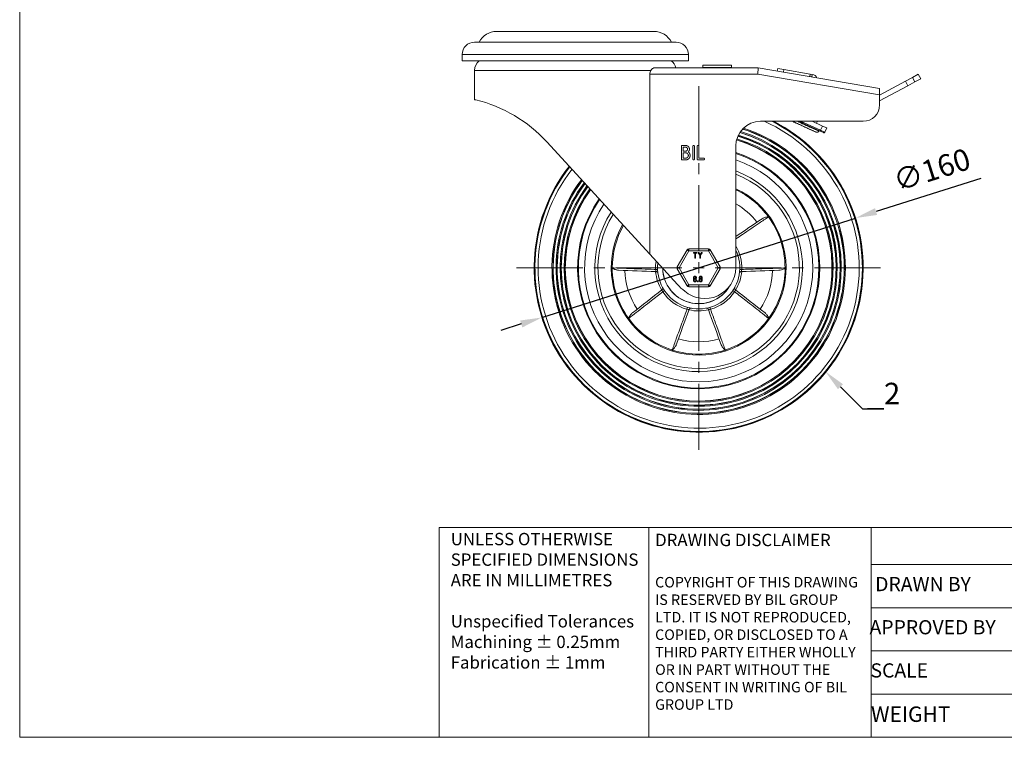
# Model space of a CAD drawing. Units: millimetres. Extents: x 10 to 287, y 10 to 200.
# Drawn here: x 10 to 170, y 10 to 126 of the extents above; entities that cross this region are included whole.
import ezdxf
from ezdxf import colors
from ezdxf.entities.mleader import LeaderData, LeaderLine
from ezdxf.math import Vec2, Vec3

# ---------------------------------------------------------------- set-up
doc = ezdxf.new("R2010")
doc.units = ezdxf.units.MM
doc.header["$LTSCALE"] = 0.75
doc.linetypes.add('CENTER2', pattern=[28.575, 19.05, -3.175, 3.175, -3.175])
for name, color, linetype, lineweight in [('FD_Dimensions', 7, 'Continuous', 13), ('Leaders', 7, 'Continuous', 13), ('Smart Centers', 7, 'CENTER2', 13), ('TITLEBLOCK', 7, 'Continuous', 18), ('Visible', 7, 'Continuous', 13), ('Visible Narrow', 7, 'Continuous', 13)]:
    doc.layers.add(name, color=color, linetype=linetype, lineweight=lineweight)
doc.styles.add('FusionTitle', font='Arial.ttf')
doc.styles.get("Standard").update_dxf_attribs({"font": 'Arial.ttf'})
doc.dimstyles.new('Dim-ISO-25', dxfattribs={"dimtxt": 3.5, "dimasz": 3.5, "dimexe": 2.1, "dimexo": 3, "dimgap": 1.4, "dimtad": 1, "dimdec": 4, "dimdsep": 46, "dimtxsty": 'Standard', "dimcen": 0, "dimadec": 4, "dimazin": 2, "dimtp": 0.1, "dimtm": 0.1, "dimtfac": 1, "dimtdec": 4, "dimtmove": 0, "dimatfit": 3, "dimfxl": 1, "dimarcsym": 0})

# ---------------------------------------------------------------- blocks, each defined once
blk = doc.blocks.new('BIL C&W DRAWING SHEET')
at = {"layer": 'TITLEBLOCK', "lineweight": 13}
for p, q in [((-209, 34), (-175, 34)), ((-175, 34), (-175, 0)), ((-175, 34), (-139, 34)), ((-77, 28), (-139, 28)), ((-77, 21), (-139, 21)), ((-77, 14), (-139, 14)), ((-77, 7), (-139, 7)), ((-139, 0), (-116, 0)), ((-209, 0), (-175, 0))]:
    blk.add_line(p, q, dxfattribs=at)
for points in [[(-277, 190), (0, 190), (0, 0), (-277, 0)], [(0, 0), (-209, 0), (-209, 34), (0, 34)], [(-209, 0), (-209, 0), (-209, 34), (-209, 34)], [(-209, 34), (-209, 34), (-209, 0), (-209, 0)], [(-175, 0), (-139, 0), (-139, 34), (-175, 34)], [(-139, 0), (-77, 0), (-77, 34), (-139, 34)], [(-77, 0), (-139, 0), (-139, 34), (-77, 34)], [(-77, 0), (-139, 0), (-139, 0), (-77, 0)]]:
    blk.add_lwpolyline(points, close=True, dxfattribs=at)
at = {"layer": 'TITLEBLOCK', "lineweight": 35, "attachment_point": 1, "style": 'FusionTitle'}
for s, width, heights, insert, char_height in [('UNLESS OTHERWISE SPECIFIED DIMENSIONS ARE IN MILLIMETRES\\P\\PUnspecified Tolerances\\PMachining %%P 0.25mm\\PFabrication %%P 1mm', 31, [34], (-207.13, 33.15), 2), ('DRAWING DISCLAIMER', 35, [0], (-174, 33), 2), ('COPYRIGHT OF THIS DRAWING IS RESERVED BY BIL GROUP LTD. IT IS NOT REPRODUCED, COPIED, OR DISCLOSED TO A THIRD PARTY EITHER WHOLLY OR IN PART WITHOUT THE CONSENT IN WRITING OF BIL GROUP LTD', 33, [0], (-174, 26), 1.7), ('{\\f8514oem|b0|i0|c0|p0; \\H1.04545x;DRAWN BY}', 23, [0], (-139, 26), 2.2), (' {\\f8514oem|b0|i0|c0|p0;\\H0.92x;APPROVED BY}', 26, [4.81], (-140, 19), 2.5), (' {\\f8514oem|b0|i0|c0|p0;\\H0.76667x;SCALE}', 23, [0], (-140, 12), 3), ('{\\f8514oem|b0|i0|c0|p0;WEIGHT}', 23, [0], (-139, 5), 2.5)]:
    blk.add_mtext_dynamic_manual_height_columns(s, width=width, gutter_width=17.5, heights=heights, dxfattribs=dict(at, insert=insert, char_height=char_height))
blk = doc.blocks.new('*U5')
at = {"layer": 'Smart Centers', "color": 0, "ltscale": 0.75, "transparency": 16777216}
for p, q in [((0, 2.68), (0, 29.52)), ((-29.52, 0), (-2.68, 0)), ((2.68, 0), (29.52, 0)), ((0, -29.52), (0, -2.68))]:
    blk.add_line(p, q, dxfattribs=at)
at = {"layer": 'Smart Centers', "color": 0, "linetype": 'Continuous', "ltscale": 0.75, "transparency": 16777216}
for p, q in [((-0.89, 0), (0.89, 0)), ((0, -0.89), (0, 0.89))]:
    blk.add_line(p, q, dxfattribs=at)
blk = doc.blocks.new('*D19')
at = {"layer": 'Defpoints', "color": 0, "transparency": 16777216}
for p in [(145.48, 94.21), (94.64, 78.09)]:
    blk.add_point(p, dxfattribs=at)
at = {"layer": 'FD_Dimensions', "color": 0, "lineweight": -2, "transparency": 16777216}
for p, q in [((165.81, 100.65), (148.82, 95.26)), ((94.64, 78.09), (145.48, 94.21)), ((91.31, 77.03), (87.97, 75.97))]:
    blk.add_line(p, q, dxfattribs=at)
at = {"layer": 'FD_Dimensions', "color": 0, "transparency": 16777216}
for points in [[(148.64, 95.82), (148.99, 94.71), (145.48, 94.21)], [(91.13, 77.59), (91.48, 76.47), (94.64, 78.09)]]:
    blk.add_solid(points, dxfattribs=at)
at = {"layer": 'FD_Dimensions', "color": 0, "transparency": 16777216, "insert": (157.99, 101.62), "char_height": 3.5, "attachment_point": 5, "rotation": 17.5904}
blk.add_mtext('∅160', dxfattribs=at)

msp = doc.modelspace()

# ---------------------------------------------------------------- linework, layer by layer
at = {"layer": 'Visible', "extrusion": (0, 1, 0)}
for p, q in [((112.800157, 124.48109), (87.324593, 124.48109)), ((116.395708, 122.730297), (83.729041, 122.730297)), ((81.729041, 120.730297), (81.729041, 119.730297)), ((118.395708, 119.730297), (81.729041, 119.730297)), ((118.395708, 120.730297), (118.395708, 119.730297)), ((83.729041, 118.146963), (83.729041, 113.396963)), ((129.729041, 118.56363), (112.921074, 118.56363)), ((120.729041, 118.980297), (125.395708, 118.980297)), ((120.729041, 118.980297), (120.729041, 118.646963)), ((120.729041, 118.646963), (125.395708, 118.646963)), ((121.72967, 118.56363), (121.729041, 118.646963)), ((124.39508, 118.56363), (124.395708, 118.646963)), ((125.395708, 118.980297), (125.395708, 118.646963)), ((129.729041, 118.56363), (129.644896, 117.56363)), ((149.395708, 115.230297), (129.729041, 118.56363)), ((132.882224, 118.451801), (132.812595, 118.040994)), ((132.882224, 118.451801), (133.868162, 118.284693)), ((133.868162, 118.284693), (138.140563, 117.560557)), ((112.136221, 88.331297), (112.136221, 117.56363)), ((138.140563, 117.560557), (138.469209, 117.504855)), ((138.399581, 117.094047), (138.469209, 117.504855)), ((153.58272, 116.400209), (154.723869, 117.014319)), ((154.723869, 117.014319), (155.667468, 117.522118)), ((156.062375, 116.788298), (155.118776, 116.280499)), ((155.667468, 117.522118), (156.062375, 116.788298)), ((149.395708, 114.146963), (153.58272, 116.400209)), ((153.977626, 115.666388), (149.395708, 113.200623)), ((149.395708, 115.230297), (149.395708, 114.216035)), ((155.118776, 116.280499), (153.977626, 115.666388)), ((83.917503, 113.396963), (83.729041, 113.396963)), ((149.395708, 114.216035), (149.395708, 112.56363)), ((146.729041, 109.896963), (130.079041, 109.896963)), ((136.681046, 109.896963), (136.679325, 109.893197)), ((140.147953, 109.132174), (138.474995, 109.896963)), ((139.32696, 109.896963), (139.179815, 109.574756)), ((140.147953, 109.132174), (139.83622, 108.450028)), ((140.820374, 108.823326), (140.147953, 109.132174)), ((140.820374, 108.823326), (140.50864, 108.141181)), ((139.556289, 108.393651), (139.521652, 108.317857)), ((140.273302, 108.065509), (139.555994, 108.393006)), ((112.136221, 88.331297), (95.44204, 106.554269)), ((117.251292, 103.789028), (117.251292, 105.834751)), ((117.396256, 105.978556), (117.964521, 105.978556)), ((117.964521, 105.690983), (117.541184, 105.690983)), ((117.541184, 105.690983), (117.541184, 105.069326)), ((119.108222, 103.789028), (119.108222, 105.834751)), ((119.398114, 105.834751), (119.398114, 103.789028)), ((119.80602, 103.789028), (119.80602, 105.834751)), ((120.095912, 105.834751), (120.095912, 103.932796)), ((126.079041, 105.896963), (126.079041, 86.146963)), ((117.541184, 105.069326), (117.964521, 105.069326)), ((117.964521, 104.781752), (117.541184, 104.781752)), ((117.541184, 104.781752), (117.541184, 103.932796)), ((117.541184, 103.932796), (117.964521, 103.932796)), ((120.095912, 103.932796), (120.891475, 103.932796)), ((120.891475, 103.932796), (120.875827, 103.917728)), ((117.964521, 103.645223), (117.396256, 103.645223)), ((120.860178, 103.645223), (119.950984, 103.645223)), ((112.136221, 88.331297), (116.613771, 83.44371)), ((118.185986, 89.06363), (116.598273, 86.31363)), ((121.650088, 89.230297), (118.474661, 89.230297)), ((119.278176, 88.635212), (119.745306, 88.635212)), ((119.447496, 88.520183), (119.278176, 88.520183)), ((119.447496, 87.759401), (119.447496, 88.520183)), ((119.732788, 88.520183), (119.563453, 88.520183)), ((119.563453, 88.520183), (119.563453, 87.759401)), ((119.745306, 88.635212), (119.739047, 88.629185)), ((120.235735, 88.17282), (119.973308, 88.544351)), ((120.0684, 88.610841), (120.293619, 88.28243)), ((120.235735, 87.759401), (120.235735, 88.17282)), ((120.293619, 88.28243), (120.518839, 88.610841)), ((120.613931, 88.544351), (120.351692, 88.173081)), ((120.351692, 88.173081), (120.351692, 87.759401)), ((123.526476, 86.31363), (121.938763, 89.06363)), ((116.598273, 85.980297), (118.185986, 83.230297)), ((121.938763, 83.230297), (123.526476, 85.980297)), ((126.062375, 86.146963), (126.079041, 86.146963)), ((118.474661, 83.06363), (121.650088, 83.06363)), ((119.219727, 84.093848), (119.219727, 84.184767)), ((119.335683, 84.184767), (119.335683, 84.093848)), ((119.583419, 84.093848), (119.583419, 84.184767)), ((119.699376, 84.184767), (119.699376, 84.093848)), ((119.869768, 83.912009), (119.869768, 83.957461)), ((119.985725, 83.957461), (119.985725, 83.912009)), ((120.148887, 84.093848), (120.148887, 84.184767)), ((120.264844, 84.184767), (120.264844, 84.093848)), ((120.512579, 84.093848), (120.512579, 84.184767)), ((120.628536, 84.184767), (120.628536, 84.093848))]:
    msp.add_line(p, q, dxfattribs=at)
at = {"layer": 'Visible', "extrusion": (1.22465e-16, 0, -1)}
for centre, radius, start, end in [((-87.324593, 121.293267), 3.187823, 26.79420286, 90), ((-112.800157, 121.293267), 3.187823, 90, 153.20579714), ((-83.729041, 120.730297), 2, 0, 90), ((-116.395708, 120.730297), 2, 90, 180), ((-85.729041, 118.146963), 2, 0, 52.34153799), ((-114.395708, 118.146963), 2, 127.65846201, 167.97530082), ((-113.226453, 117.564819), 1.090232, 359.93752049, 32.27367933), ((-138.288327, 116.437649), 1.082426, 99.6197278, 151.66328573), ((-78.352924, 90.89882), 23.176087, 103.89244394, 137.50700116), ((-146.729041, 112.56363), 2.666667, 180, 270), ((-120.062375, 86.146963), 26.666667, 117.04811055, 38.07748942), ((-120.062375, 86.146963), 16.833333, 110.94218598, 32.46428126), ((-120.062375, 86.146963), 14.166667, 115.13204815, 29.54455301), ((-120.062375, 86.146963), 12, 120.09193077, 141.95968103), ((-131.32815, 94.478389), 0.031898, 233.37977674, 258.01026142), ((-120.062375, 86.146963), 12, 326.03762523, 357.96237476), ((-113.125309, 85.210392), 0.333333, 91.99614459, 172.2821675), ((-120.062375, 86.146963), 5.833333, 210.73684177, 359.00698641), ((-120.062375, 86.146963), 5.816667, 212.29632728, 358.82108322), ((-126.999363, 85.209798), 0.333338, 7.78323188, 88.00275464), ((-120.062375, 86.146963), 12, 182.04031897, 213.91599779), ((-134.073672, 86.028512), 0.031941, 66.03212256, 90.61211303), ((-119.45594, 84.186428), 0.236219, 359.59720021, 44.98668691), ((-119.518007, 84.110397), 0.334013, 46.68446585, 50.06919622), ((-119.517706, 84.622579), 0.333762, 309.89937779, 313.27819539), ((-119.39549, 84.628852), 0.342249, 226.73796817, 230.03981219), ((-119.391917, 84.10023), 0.34758, 129.99220068, 133.23718022), ((-119.461925, 84.185733), 0.237452, 135.06372941, 180.23294396), ((-120.3851, 84.186428), 0.236219, 359.59720021, 44.98668691), ((-120.447168, 84.110397), 0.334013, 46.68446585, 50.06919622), ((-120.446866, 84.622579), 0.333762, 309.89937779, 313.27819539), ((-120.32465, 84.628852), 0.342249, 226.73796817, 230.03981219), ((-120.321078, 84.10023), 0.34758, 129.99220068, 133.23718022), ((-120.391086, 84.185733), 0.237452, 135.06372941, 180.23294396), ((-121.650088, 83.396963), 0.333333, 210, 270), ((-113.899662, 82.827165), 0.333337, 151.85255755, 232.00308082), ((-126.229927, 82.836161), 0.33334, 308.00156665, 28.10830347), ((-118.819155, 79.258236), 0.333343, 20.0018897, 100.11491903), ((-121.321159, 79.261065), 0.333342, 79.9117058, 160.00473501), ((-108.657704, 78.0067), 0.031931, 210.03009728, 234.61520782), ((-120.062375, 86.146963), 12, 254.01052967, 285.91758428), ((-115.853761, 72.782015), 0.032225, 17.59480463, 42.02444758)]:
    msp.add_arc(centre, radius, start, end, dxfattribs=at)
at = {"layer": 'Visible'}
for centre, radius, start, end in [((120.062375, 86.146963), 26.650909, 141.92813694, 63.01831543), ((120.062375, 86.146963), 26.603608, 141.94506604, 63.21909631), ((120.062375, 86.146963), 26.022735, 142.15805416, 65.87605828), ((120.062375, 86.146963), 23.77846, 143.08032402, 72.23334568), ((120.062375, 86.146963), 23.614242, 143.1548093, 72.43885014), ((120.062375, 86.146963), 23.585781, 143.16782555, 72.47244991), ((130.079041, 105.896963), 4, 90, 180), ((120.062375, 86.146963), 23.121586, 143.38472897, 72.94091465), ((120.062375, 86.146963), 22.957367, 143.46360244, 73.07224566), ((120.062375, 86.146963), 22.928907, 143.47738889, 73.09323816), ((120.062375, 86.146963), 22.464711, 143.70727529, 73.36321963), ((120.062375, 86.146963), 22.300492, 143.79093922, 73.42632853), ((120.062375, 86.146963), 22.272032, 143.80556682, 73.43554488), ((120.062375, 86.146963), 21.807836, 144.04964635, 73.51323947), ((120.062375, 86.146963), 21.643617, 144.13855413, 73.50726817), ((120.062375, 86.146963), 21.615157, 144.15410286, 73.50440533), ((120.062375, 86.146963), 19.626034, 145.35525023, 72.14762158), ((120.062375, 86.146963), 18.5, 146.15284812, 71.02077925), ((120.062375, 86.146963), 6.666667, 173.43816172, 25.51134795), ((118.474661, 88.896963), 0.333333, 90, 150), ((121.650088, 88.896963), 0.333333, 30, 90), ((116.886948, 86.146963), 0.333333, 150, 210), ((123.237801, 86.146963), 0.333333, 330, 30), ((121.062375, 86.146963), 5, 229.27607694, 0), ((121.819318, 87.939649), 6.878312, 220.81659034, 234.24624114), ((118.474661, 83.396963), 0.333333, 210, 270)]:
    msp.add_arc(centre, radius, start, end, dxfattribs=at)
for centre, major_axis, ratio, start_param, end_param in [((137.282471, 109.432762), (-2.273818, 1.039111), 0.000395763, 3.1415926546, 5.1746291182), ((139.705458, 108.509729), (0.069429, 0.151517), 0.8624750804, 3.142778953, 4.7135752798), ((140.342488, 108.217137), (-0.166103, 0.076064), 0.9122876059, 1.571509246, 3.1423055728)]:
    msp.add_ellipse(centre, major_axis=major_axis, ratio=ratio, start_param=start_param, end_param=end_param, dxfattribs=at)
at = {"layer": 'Visible', "extrusion": (1.22465e-16, -5.76075e-33, -1)}
msp.add_ellipse((136.714715, 109.876942), major_axis=(0.069257, 0.151596), ratio=0.2336699975, start_param=3.1420660337, end_param=4.7128623605, dxfattribs=at)
at = {"layer": 'Visible'}
for points, degree, knots in [([(112.304654, 118.146963), (112.367109, 118.245427), (112.432816, 118.3281), (112.558054, 118.442181), (112.614074, 118.480256), (112.717655, 118.529296), (112.76399, 118.544299), (112.832763, 118.557449), (112.854517, 118.560312), (112.891235, 118.563078), (112.906158, 118.56363), (112.921074, 118.56363)], 3, [-2.48656433518, -2.48656433518, -2.48656433518, -2.48656433518, -2.36383221342, -2.36383221342, -2.27131274159, -2.27131274159, -2.19959312727, -2.19959312727, -2.16664428563, -2.16664428563, -2.14411365475, -2.14411365475, -2.14411365475, -2.14411365475]), ([(139.521652, 108.317857), (139.506675, 108.285084), (139.48605, 108.254381), (139.437142, 108.202342), (139.408401, 108.180195), (139.346166, 108.146469), (139.311894, 108.134477), (139.24219, 108.122037), (139.205883, 108.121435), (139.153613, 108.128978), (139.136419, 108.13287), (139.114231, 108.139733), (139.108485, 108.141691), (139.100214, 108.144736), (139.097299, 108.145864), (139.093112, 108.147533), (139.091596, 108.148156), (139.089231, 108.149139), (139.088341, 108.149516), (139.086303, 108.150384), (139.085473, 108.150745), (139.083064, 108.151796), (139.082166, 108.152196), (139.078431, 108.153859), (139.075841, 108.155029), (139.061052, 108.161713), (139.041683, 108.170514), (138.956554, 108.209265), (138.862335, 108.252224), (138.620587, 108.36253), (138.472954, 108.429922), (138.14027, 108.581833), (137.951086, 108.66824), (137.555329, 108.849031), (137.343836, 108.945664), (136.925194, 109.136976), (136.712835, 109.234037), (136.31377, 109.416466), (136.122097, 109.504105), (135.783103, 109.659139), (135.631567, 109.728462), (135.408045, 109.830758), (135.324664, 109.868937), (135.263557, 109.89694)], 3, [0, 0, 0, 0, 0.0324299433, 0.0324299433, 0.0642734808, 0.0642734808, 0.0961379718, 0.0961379718, 0.1279999699, 0.1279999699, 0.1436930416, 0.1436930416, 0.1491559049, 0.1491559049, 0.1523803647, 0.1523803647, 0.1550275551, 0.1550275551, 0.1576968106, 0.1576968106, 0.1624878944, 0.1624878944, 0.1743991459, 0.1743991459, 0.2100986865, 0.2100986865, 0.3175256658, 0.3175256658, 0.5352834587, 0.5352834587, 0.7425200011, 0.7425200011, 0.949717331, 0.949717331, 1.1568676864, 1.1568676864, 1.3640078182, 1.3640078182, 1.5711477051, 1.5711477051, 1.7782972811, 1.7782972811, 1.9498687387, 1.9498687387, 1.9498687387, 1.9498687387]), ([(117.964521, 105.978556), (118.088367, 105.978556), (118.308204, 105.884304), (118.470156, 105.722352), (118.564082, 105.503239), (118.564082, 105.236929), (118.444184, 104.99717), (118.352685, 104.941966)], 2, [0, 0, 0, 1, 2, 3, 4, 5.1636256622, 6.3272513243, 6.3272513243, 6.3272513243]), ([(117.964521, 105.069326), (118.028744, 105.069326), (118.140745, 105.11819), (118.224456, 105.201901), (118.274154, 105.315822), (118.274154, 105.444015), (118.22442, 105.557936), (118.140782, 105.641575), (118.027658, 105.690983), (117.964521, 105.690983)], 2, [0, 0, 0, 1, 2, 3, 4, 4.9926801802, 5.9853603604, 6.9780405405, 7.9707207207, 7.9707207207, 7.9707207207]), ([(119.80602, 105.834751), (119.80602, 105.894881), (119.889695, 105.978556), (120.011802, 105.978556), (120.095912, 105.89441), (120.095912, 105.834751)], 2, [0, 0, 0, 1, 2, 2.9923167849, 3.9846335697, 3.9846335697, 3.9846335697]), ([(118.352685, 104.941966), (118.492723, 104.869122), (118.677713, 104.548839), (118.677713, 104.210916), (118.56564, 103.950944), (118.371884, 103.757188), (118.112238, 103.645223), (117.964521, 103.645223)], 2, [0, 0, 0, 1, 2, 2.764183056, 3.528366112, 4.2925491679, 5.0567322239, 5.0567322239, 5.0567322239]), ([(117.964521, 103.932796), (118.05142, 103.932796), (118.204425, 103.999881), (118.31994, 104.115396), (118.387822, 104.270212), (118.387822, 104.443829), (118.31994, 104.598682), (118.204389, 104.714233), (118.050333, 104.781752), (117.964521, 104.781752)], 2, [0, 0, 0, 1, 2, 3, 4, 4.9937603993, 5.9875207987, 6.981281198, 7.9750415973, 7.9750415973, 7.9750415973]), ([(119.398114, 103.789028), (119.398114, 103.728898), (119.314475, 103.645223), (119.191426, 103.645223), (119.108222, 103.728427), (119.108222, 103.789028)], 2, [0, 0, 0, 1, 2, 3.0076832151, 4.0153664303, 4.0153664303, 4.0153664303]), ([(120.875827, 103.917728), (120.920997, 103.932796), (121.005142, 103.848651), (121.005142, 103.728898), (120.921468, 103.645223), (120.860178, 103.645223)], 2, [0, 0, 0, 1, 2, 3.0085054678, 4.0170109356, 4.0170109356, 4.0170109356]), ([(130.354067, 94.108647), (130.449252, 94.172821), (130.578948, 94.231836), (130.917013, 94.345541), (131.116939, 94.396419), (131.334776, 94.447187)], 3, [0.01209961575, 0.01209961575, 0.01209961575, 0.01209961575, 0.13015348325, 0.13015348325, 0.25359234947, 0.25359234947, 0.25359234947, 0.25359234947]), ([(131.463319, 94.556059), (131.463952, 94.5552), (131.463015, 94.552828), (131.460246, 94.549258), (131.459421, 94.548196), (131.45844, 94.547017), (131.457298, 94.545723), (131.456904, 94.545276), (131.456491, 94.544816), (131.45606, 94.544343), (131.451237, 94.539049), (131.444167, 94.532176), (131.435135, 94.524018), (131.433323, 94.522381), (131.431437, 94.520698), (131.429479, 94.51897), (131.419907, 94.510521), (131.408644, 94.501023), (131.39611, 94.49086), (131.393304, 94.488584), (131.390443, 94.486283), (131.387534, 94.483961), (131.374837, 94.473828), (131.361216, 94.46331), (131.347177, 94.452788)], 3, [-0.0007556427675, -0.0007556427675, -0.0007556427675, -0.0007556427675, -0.0006123002808, -0.0006123002808, -0.0006123002808, -0.00056962495453, -0.00056962495453, -0.00056962495453, -0.00055487280316, -0.00055487280316, -0.00055487280316, -0.00038971435471, -0.00038971435471, -0.00038971435471, -0.00035658025574, -0.00035658025574, -0.00035658025574, -0.00019457490223, -0.00019457490223, -0.00019457490223, -0.00015830017274, -0.00015830017274, -0.00015830017274, 0, 0, 0, 0]), ([(119.278176, 88.520183), (119.253472, 88.520183), (119.22019, 88.55345), (119.22019, 88.601742), (119.25366, 88.635212), (119.278176, 88.635212)], 2, [0, 0, 0, 1, 2, 2.9922295278, 3.9844590556, 3.9844590556, 3.9844590556]), ([(119.739047, 88.629185), (119.7571, 88.635212), (119.790759, 88.601554), (119.790759, 88.553638), (119.757289, 88.520183), (119.732788, 88.520183)], 2, [0, 0, 0, 1, 2, 3.007893139, 4.0157862781, 4.0157862781, 4.0157862781]), ([(119.563453, 87.759401), (119.563453, 87.735349), (119.529983, 87.701879), (119.480778, 87.701879), (119.447496, 87.735161), (119.447496, 87.759401)], 2, [0, 0, 0, 1, 2, 3.0082791248, 4.0165582496, 4.0165582496, 4.0165582496]), ([(120.351692, 87.759401), (120.351692, 87.735349), (120.318222, 87.701879), (120.269002, 87.701879), (120.235735, 87.735161), (120.235735, 87.759401)], 2, [0, 0, 0, 1, 2, 3.0076832151, 4.0153664303, 4.0153664303, 4.0153664303]), ([(105.896071, 86.04573), (105.896064, 86.046793), (105.898203, 86.048159), (105.902517, 86.049415), (105.903818, 86.049793), (105.905316, 86.050173), (105.907016, 86.050553), (105.907599, 86.050683), (105.908203, 86.050812), (105.908829, 86.050942), (105.915843, 86.052389), (105.925603, 86.053794), (105.937705, 86.055084), (105.940133, 86.055343), (105.942648, 86.055596), (105.945248, 86.055844), (105.957958, 86.057052), (105.972653, 86.058115), (105.988767, 86.058969), (105.992375, 86.059161), (105.996041, 86.059341), (105.99976, 86.059509), (106.015988, 86.060243), (106.03319, 86.060746), (106.050733, 86.060994)], 3, [-0.00075564215533, -0.00075564215533, -0.00075564215533, -0.00075564215533, -0.00061270872864, -0.00061270872864, -0.00061270872864, -0.00056962496873, -0.00056962496873, -0.00056962496873, -0.00055487321509, -0.00055487321509, -0.00055487321509, -0.00038971444197, -0.00038971444197, -0.00038971444197, -0.00035658182809, -0.00035658182809, -0.00035658182809, -0.0001945748993, -0.0001945748993, -0.0001945748993, -0.00015830301353, -0.00015830301353, -0.00015830301353, 0, 0, 0, 0]), ([(106.064049, 86.058206), (106.059713, 86.060031), (106.055551, 86.060951), (106.051443, 86.060994), (106.051206, 86.060996), (106.05097, 86.060996), (106.050734, 86.060992)], 3, [0, 0, 0, 0, 0.000042455959723, 0.000042455959723, 0.000042455959723, 0.000044897565305, 0.000044897565305, 0.000044897565305, 0.000044897565305]), ([(107.056444, 85.755685), (107.032882, 85.756507), (107.009026, 85.75833), (106.985024, 85.760959), (106.959902, 85.763712), (106.933971, 85.767424), (106.907243, 85.772062), (106.839117, 85.783883), (106.765806, 85.801666), (106.68747, 85.824665), (106.633417, 85.840534), (106.576973, 85.858899), (106.518188, 85.879481), (106.492186, 85.888586), (106.465946, 85.898049), (106.439486, 85.907832), (106.400013, 85.922427), (106.360049, 85.937732), (106.319648, 85.953605), (106.271081, 85.972687), (106.221881, 85.99259), (106.172144, 86.013103), (106.136379, 86.027853), (106.100336, 86.042917), (106.06405, 86.058208)], 3, [0.0001283452183, 0.0001283452183, 0.0001283452183, 0.0001283452183, 0.000378511285, 0.000378511285, 0.000378511285, 0.0006403612021, 0.0006403612021, 0.0006403612021, 0.0013077644984, 0.0013077644984, 0.0013077644984, 0.0017682758859, 0.0017682758859, 0.0017682758859, 0.0019719739394, 0.0019719739394, 0.0019719739394, 0.0022758384478, 0.0022758384478, 0.0022758384478, 0.0026411157373, 0.0026411157373, 0.0026411157373, 0.0029037783294, 0.0029037783294, 0.0029037783294, 0.0029037783294]), ([(119.288898, 84.379588), (119.255935, 84.412551), (119.219727, 84.49924), (119.219727, 84.597476), (119.255935, 84.684179), (119.32302, 84.751264), (119.410549, 84.78782), (119.508351, 84.78782), (119.595909, 84.75125), (119.662979, 84.684179), (119.699376, 84.597013), (119.699376, 84.499689), (119.662979, 84.412551), (119.630045, 84.379617)], 2, [2.5933263331, 2.5933263331, 2.5933263331, 3.6165035191, 4.6396807051, 5.6586410878, 6.6776014706, 7.6877966027, 8.6979917349, 9.7040051012, 10.7100184676, 11.7252012266, 12.7403839857, 13.7601109827, 14.7798379797, 14.7798379797, 14.7798379797]), ([(119.58341, 84.546905), (119.583419, 84.547681), (119.583419, 84.574004), (119.563525, 84.619572), (119.53007, 84.653028), (119.484806, 84.672791), (119.434108, 84.672791), (119.388844, 84.653028), (119.355374, 84.619558), (119.335683, 84.574424), (119.335683, 84.548459)], 2, [7.9386355631, 7.9386355631, 7.9386355631, 7.968662563, 8.95356573, 9.938468897, 10.923372064, 11.908275231, 12.9005242048, 13.8927731786, 14.8850221523, 15.8772711261, 15.8772711261, 15.8772711261]), ([(120.218058, 84.379588), (120.185095, 84.412551), (120.148887, 84.49924), (120.148887, 84.597476), (120.185095, 84.684179), (120.25218, 84.751264), (120.339709, 84.78782), (120.437511, 84.78782), (120.525069, 84.75125), (120.592139, 84.684179), (120.628536, 84.597013), (120.628536, 84.499689), (120.592139, 84.412551), (120.559205, 84.379617)], 2, [2.5933263331, 2.5933263331, 2.5933263331, 3.6165035191, 4.6396807051, 5.6586410878, 6.6776014706, 7.6877966027, 8.6979917349, 9.7040051012, 10.7100184676, 11.7252012266, 12.7403839857, 13.7601109827, 14.7798379797, 14.7798379797, 14.7798379797]), ([(120.51257, 84.546905), (120.512579, 84.547681), (120.512579, 84.574004), (120.492686, 84.619572), (120.45923, 84.653028), (120.413966, 84.672791), (120.363269, 84.672791), (120.318004, 84.653028), (120.284535, 84.619558), (120.264844, 84.574424), (120.264844, 84.548459)], 2, [7.9386355631, 7.9386355631, 7.9386355631, 7.968662563, 8.95356573, 9.938468897, 10.923372064, 11.908275231, 12.9005242048, 13.8927731786, 14.8850221523, 15.8772711261, 15.8772711261, 15.8772711261]), ([(134.060697, 86.057694), (133.855229, 85.970983), (133.664037, 85.894793), (133.323377, 85.787803), (133.183318, 85.759172), (133.068289, 85.755131)], 3, [0.00000385308, 0.00000385308, 0.00000385308, 0.00000385308, 0.20123118091, 0.20123118091, 0.39474034567, 0.39474034567, 0.39474034567, 0.39474034567]), ([(134.228675, 86.045169), (134.228682, 86.046235), (134.22653, 86.047604), (134.222193, 86.048864), (134.2209, 86.049239), (134.219414, 86.049615), (134.217729, 86.049992), (134.217147, 86.050122), (134.216542, 86.050252), (134.215916, 86.050381), (134.208902, 86.051828), (134.199143, 86.053233), (134.18704, 86.054525), (134.184613, 86.054784), (134.182097, 86.055037), (134.179497, 86.055284), (134.166787, 86.056493), (134.152092, 86.057557), (134.135979, 86.058412), (134.132371, 86.058603), (134.128704, 86.058784), (134.124985, 86.058952), (134.108757, 86.059686), (134.091555, 86.06019), (134.074013, 86.060451)], 3, [-0.00000366253827, -0.00000366253827, -0.00000366253827, -0.00000366253827, 0.00013588157277, 0.00013588157277, 0.00013588157277, 0.00017744674802, 0.00017744674802, 0.00017744674802, 0.00019180887612, 0.00019180887612, 0.00019180887612, 0.00035260080068, 0.00035260080068, 0.00035260080068, 0.00038485888735, 0.00038485888735, 0.00038485888735, 0.00054258107974, 0.00054258107974, 0.00054258107974, 0.00057789676371, 0.00057789676371, 0.00057789676371, 0.00073201173434, 0.00073201173434, 0.00073201173434, 0.00073201173434]), ([(119.699376, 84.093848), (119.699376, 84.045092), (119.662979, 83.95794), (119.595894, 83.890855), (119.5088, 83.854487), (119.410114, 83.854487), (119.323005, 83.890869), (119.255935, 83.95794), (119.219727, 84.044643), (119.219727, 84.093848)], 2, [0, 0, 0, 1, 2, 2.9913978495, 3.9827956989, 4.9779853024, 5.973174906, 6.9774352481, 7.9816955902, 7.9816955902, 7.9816955902]), ([(119.335683, 84.548459), (119.335683, 84.522278), (119.355389, 84.477144), (119.388844, 84.443688), (119.433659, 84.424128), (119.48524, 84.424128), (119.530055, 84.443674), (119.56354, 84.477158), (119.583118, 84.522037), (119.58341, 84.546905)], 2, [0, 0, 0, 1, 2, 3, 4, 4.9921656407, 5.9843312815, 6.9764969222, 7.9386355631, 7.9386355631, 7.9386355631]), ([(119.583419, 84.184767), (119.583419, 84.210312), (119.563525, 84.255894), (119.53007, 84.28935), (119.484806, 84.309099), (119.434108, 84.309099), (119.388859, 84.289364), (119.355374, 84.25588), (119.335683, 84.210761), (119.335683, 84.184767)], 2, [0, 0, 0, 1, 2, 3, 4, 5.007458405, 6.0149168101, 7.0223752151, 8.0298336202, 8.0298336202, 8.0298336202]), ([(119.335683, 84.093848), (119.335683, 84.06768), (119.355389, 84.022532), (119.388844, 83.989077), (119.433659, 83.969516), (119.48524, 83.969516), (119.530055, 83.989062), (119.56354, 84.022547), (119.583419, 84.06813), (119.583419, 84.093848)], 2, [0, 0, 0, 1, 2, 3, 4, 4.9921656407, 5.9843312815, 6.9764969222, 7.968662563, 7.968662563, 7.968662563]), ([(119.869768, 83.957461), (119.869768, 83.981513), (119.903238, 84.014983), (119.952081, 84.014983), (119.985725, 83.981325), (119.985725, 83.957461)], 2, [0, 0, 0, 1, 2, 2.9923167849, 3.9846335697, 3.9846335697, 3.9846335697]), ([(119.985725, 83.912009), (119.985725, 83.887957), (119.952269, 83.854487), (119.90305, 83.854487), (119.869768, 83.887769), (119.869768, 83.912009)], 2, [0, 0, 0, 1, 2, 3.0076832151, 4.0153664303, 4.0153664303, 4.0153664303]), ([(120.628536, 84.093848), (120.628536, 84.045092), (120.592139, 83.95794), (120.525055, 83.890855), (120.43796, 83.854487), (120.339275, 83.854487), (120.252166, 83.890869), (120.185095, 83.95794), (120.148887, 84.044643), (120.148887, 84.093848)], 2, [0, 0, 0, 1, 2, 2.9913978495, 3.9827956989, 4.9779853024, 5.973174906, 6.9774352481, 7.9816955902, 7.9816955902, 7.9816955902]), ([(120.264844, 84.548459), (120.264844, 84.522278), (120.284549, 84.477144), (120.318004, 84.443688), (120.362819, 84.424128), (120.414401, 84.424128), (120.459216, 84.443674), (120.4927, 84.477158), (120.512279, 84.522037), (120.51257, 84.546905)], 2, [0, 0, 0, 1, 2, 3, 4, 4.9921656407, 5.9843312815, 6.9764969222, 7.9386355631, 7.9386355631, 7.9386355631]), ([(120.512579, 84.184767), (120.512579, 84.210312), (120.492686, 84.255894), (120.45923, 84.28935), (120.413966, 84.309099), (120.363269, 84.309099), (120.318019, 84.289364), (120.284535, 84.25588), (120.264844, 84.210761), (120.264844, 84.184767)], 2, [0, 0, 0, 1, 2, 3, 4, 5.007458405, 6.0149168101, 7.0223752151, 8.0298336202, 8.0298336202, 8.0298336202]), ([(120.264844, 84.093848), (120.264844, 84.06768), (120.284549, 84.022532), (120.318004, 83.989077), (120.362819, 83.969516), (120.414401, 83.969516), (120.459216, 83.989062), (120.4927, 84.022547), (120.512579, 84.06813), (120.512579, 84.093848)], 2, [0, 0, 0, 1, 2, 3, 4, 4.9921656407, 5.9843312815, 6.9764969222, 7.968662563, 7.968662563, 7.968662563]), ([(108.685345, 77.990723), (108.800826, 78.182011), (108.910922, 78.356337), (109.123612, 78.642899), (109.219885, 78.748087), (109.310373, 78.818815)], 3, [0.0000038984, 0.0000038984, 0.0000038984, 0.0000038984, 0.20161648647, 0.20161648647, 0.39468428579, 0.39468428579, 0.39468428579, 0.39468428579]), ([(130.819877, 78.82672), (130.913842, 78.753289), (131.01376, 78.642805), (131.22676, 78.352362), (131.333292, 78.183442), (131.444963, 77.998533)], 3, [0.00268787069, 0.00268787069, 0.00268787069, 0.00268787069, 0.12856104367, 0.12856104367, 0.25074525847, 0.25074525847, 0.25074525847, 0.25074525847]), ([(108.542091, 77.902118), (108.542709, 77.901254), (108.545243, 77.901407), (108.54947, 77.902926), (108.550745, 77.903384), (108.552181, 77.903958), (108.553781, 77.90465), (108.554328, 77.904887), (108.554893, 77.905138), (108.555476, 77.905401), (108.562001, 77.908353), (108.570722, 77.912953), (108.581272, 77.919022), (108.583388, 77.92024), (108.585572, 77.921514), (108.58782, 77.922842), (108.598813, 77.929335), (108.611327, 77.937113), (108.624865, 77.945893), (108.627897, 77.947859), (108.630969, 77.949868), (108.634076, 77.951917), (108.647636, 77.960863), (108.661849, 77.970567), (108.676194, 77.980668)], 3, [-0.00000366252675, -0.00000366252675, -0.00000366252675, -0.00000366252675, 0.00013548296335, 0.00013548296335, 0.00013548296335, 0.00017744673908, 0.00017744673908, 0.00017744673908, 0.00019180847801, 0.00019180847801, 0.00019180847801, 0.00035260069679, 0.00035260069679, 0.00035260069679, 0.00038485733323, 0.00038485733323, 0.00038485733323, 0.0005425810378, 0.0005425810378, 0.0005425810378, 0.00057789394842, 0.00057789394842, 0.00057789394842, 0.00073201166378, 0.00073201166378, 0.00073201166378, 0.00073201166378]), ([(131.444963, 77.998533), (131.447408, 77.99451), (131.450235, 77.991319), (131.453533, 77.988869), (131.453728, 77.988724), (131.453926, 77.988581), (131.454125, 77.988439)], 3, [0.000000008588811, 0.000000008588811, 0.000000008588811, 0.000000008588811, 0.000042481678309, 0.000042481678309, 0.000042481678309, 0.000045000646268, 0.000045000646268, 0.000045000646268, 0.000045000646268]), ([(131.588275, 77.909972), (131.587612, 77.909045), (131.584857, 77.909287), (131.580204, 77.911027), (131.579107, 77.911437), (131.5779, 77.911926), (131.576583, 77.912495), (131.576035, 77.912732), (131.575469, 77.912982), (131.574885, 77.913246), (131.568358, 77.916193), (131.559635, 77.920787), (131.549082, 77.926848), (131.546963, 77.928066), (131.544775, 77.929339), (131.542524, 77.930667), (131.531528, 77.937152), (131.519012, 77.94492), (131.50547, 77.953689), (131.502433, 77.955655), (131.499355, 77.957666), (131.496242, 77.959716), (131.48268, 77.96865), (131.468465, 77.978341), (131.454125, 77.988439)], 3, [-0.00075565048263, -0.00075565048263, -0.00075565048263, -0.00075565048263, -0.0006051203248, -0.0006051203248, -0.0006051203248, -0.00056962458927, -0.00056962458927, -0.00056962458927, -0.00055486052037, -0.00055486052037, -0.00055486052037, -0.0003897127065, -0.0003897127065, -0.0003897127065, -0.00035654682948, -0.00035654682948, -0.00035654682948, -0.00019457486464, -0.00019457486464, -0.00019457486464, -0.00015824809429, -0.00015824809429, -0.00015824809429, 0, 0, 0, 0]), ([(116.424346, 73.653988), (116.383569, 73.541996), (116.309427, 73.412895), (116.099042, 73.120554), (115.971256, 72.966972), (115.829822, 72.803589)], 3, [0.00303235537, 0.00303235537, 0.00303235537, 0.00303235537, 0.12871741448, 0.12871741448, 0.25083165653, 0.25083165653, 0.25083165653, 0.25083165653]), ([(124.309007, 72.808016), (124.282055, 72.839182), (124.255377, 72.870222), (124.229082, 72.90113), (124.188588, 72.948729), (124.149004, 72.996016), (124.110712, 73.042963), (124.087648, 73.071242), (124.065236, 73.099174), (124.043549, 73.126758), (123.985684, 73.200358), (123.932944, 73.271479), (123.886533, 73.340091), (123.875697, 73.356111), (123.865208, 73.371996), (123.855081, 73.387743), (123.821983, 73.439207), (123.793309, 73.488295), (123.769235, 73.535123), (123.747169, 73.578044), (123.728957, 73.61906), (123.714702, 73.658249)], 3, [0.0005399767071, 0.0005399767071, 0.0005399767071, 0.0005399767071, 0.0009165055257, 0.0009165055257, 0.0009165055257, 0.001496359477, 0.001496359477, 0.001496359477, 0.0018456338373, 0.0018456338373, 0.0018456338373, 0.0027775402779, 0.0027775402779, 0.0027775402779, 0.0029951315811, 0.0029951315811, 0.0029951315811, 0.0037062360892, 0.0037062360892, 0.0037062360892, 0.0043580210133, 0.0043580210133, 0.0043580210133, 0.0043580210133]), ([(115.789786, 72.639951), (115.789715, 72.639973), (115.789649, 72.640075), (115.789552, 72.640337), (115.788696, 72.641999), (115.78818, 72.645756), (115.789156, 72.659199), (115.791308, 72.670616), (115.797538, 72.700279), (115.801991, 72.717726), (115.81152, 72.753465), (115.817135, 72.772441), (115.823044, 72.791757)], 3, [-0.00374775106, -0.00374775106, -0.00374775106, -0.00374775106, -0.001874186698, 0, 0, 0.014394863157, 0.014394863157, 0.034035691492, 0.034035691492, 0.054816824324, 0.054816824324, 0.075502895077, 0.075502895077, 0.075502895077, 0.075502895077]), ([(124.315766, 72.796228), (124.315506, 72.797068), (124.315207, 72.797895), (124.314871, 72.79871), (124.313541, 72.801934), (124.3116, 72.805014), (124.309007, 72.808016)], 3, [0.00133240322668, 0.00133240322668, 0.00133240322668, 0.00133240322668, 0.0013612313564, 0.0013612313564, 0.0013612313564, 0.00147525230498, 0.00147525230498, 0.00147525230498, 0.00147525230498]), ([(124.349105, 72.644432), (124.350078, 72.644741), (124.350724, 72.647074), (124.350624, 72.65132), (124.35059, 72.652763), (124.350485, 72.654433), (124.350304, 72.656332), (124.350248, 72.656925), (124.350184, 72.65754), (124.350113, 72.658176), (124.349319, 72.665293), (124.347636, 72.675008), (124.345119, 72.686916), (124.344614, 72.689304), (124.344077, 72.691773), (124.343508, 72.694321), (124.340724, 72.706782), (124.337188, 72.721086), (124.333015, 72.736675), (124.332081, 72.740163), (124.331119, 72.743702), (124.330129, 72.747287), (124.325806, 72.762949), (124.320961, 72.779466), (124.315768, 72.796228)], 3, [-0.00000366240951, -0.00000366240951, -0.00000366240951, -0.00000366240951, 0.00013151094426, 0.00013151094426, 0.00013151094426, 0.00017744640652, 0.00017744640652, 0.00017744640652, 0.00019180442531, 0.00019180442531, 0.00019180442531, 0.00035259893428, 0.00035259893428, 0.00035259893428, 0.00038484104717, 0.00038484104717, 0.00038484104717, 0.00054257937867, 0.00054257937867, 0.00054257937867, 0.00057786434585, 0.00057786434585, 0.00057786434585, 0.00073200919867, 0.00073200919867, 0.00073200919867, 0.00073200919867])]:
    msp.add_open_spline(points, degree=degree, knots=knots, dxfattribs=at)
for points, degree in [([(117.251292, 105.834751), (117.251292, 105.894881), (117.334967, 105.978556), (117.396256, 105.978556)], 2), ([(119.108222, 105.834751), (119.108222, 105.894881), (119.191897, 105.978556), (119.253186, 105.978556)], 2), ([(119.253186, 105.978556), (119.314005, 105.978556), (119.398114, 105.89441), (119.398114, 105.834751)], 2), ([(117.396256, 103.645223), (117.334496, 103.645223), (117.251292, 103.728427), (117.251292, 103.789028)], 2), ([(119.950984, 103.645223), (119.889224, 103.645223), (119.80602, 103.728427), (119.80602, 103.789028)], 2), ([(126.079041, 91.224996), (127.504022, 92.186255), (128.929031, 93.147473), (130.354067, 94.10865)], 3), ([(119.973308, 88.544351), (119.960238, 88.563998), (119.96741, 88.610697), (119.987348, 88.624766)], 2), ([(119.987348, 88.624766), (120.006966, 88.637936), (120.054534, 88.630489), (120.0684, 88.610841)], 2), ([(120.518839, 88.610841), (120.532705, 88.630489), (120.580287, 88.637936), (120.599891, 88.624766)], 2), ([(120.599891, 88.624766), (120.619814, 88.610697), (120.627189, 88.563998), (120.613931, 88.544351)], 2), ([(113.13692, 85.54352), (111.110092, 85.614174), (109.083267, 85.684896), (107.056444, 85.755688)], 3), ([(133.068291, 85.755128), (131.041445, 85.684328), (129.014597, 85.613596), (126.987746, 85.542933)], 3), ([(109.310368, 78.818817), (110.908494, 80.067426), (112.506661, 81.31598), (114.104871, 82.564481)], 3), ([(126.024698, 82.573495), (127.623134, 81.324625), (129.221528, 80.0757), (130.819878, 78.82672)], 3), ([(118.505919, 79.372256), (117.812127, 77.466143), (117.11827, 75.560054), (116.424346, 73.653988)], 3), ([(123.714709, 73.658252), (123.021213, 75.563828), (122.327781, 77.469428), (121.634412, 79.37505)], 3)]:
    msp.add_open_spline(points, degree=degree, dxfattribs=at)
at = {"layer": 'Visible Narrow', "extrusion": (0, 1, 0)}
for p, q in [((81.729041, 120.730297), (118.395708, 120.730297)), ((83.729041, 118.146963), (112.304654, 118.146963)), ((133.798534, 117.873885), (133.868162, 118.284693)), ((112.136221, 117.56363), (129.644896, 117.56363)), ((129.644896, 117.56363), (149.395708, 114.216035)), ((138.140563, 117.560557), (138.070934, 117.14975)), ((155.118776, 116.280499), (154.723869, 117.014319)), ((153.58272, 116.400209), (153.977626, 115.666388)), ((136.26957, 109.896963), (136.645441, 109.725354)), ((136.645441, 109.725354), (139.636184, 108.358142)), ((136.679325, 109.893197), (136.671075, 109.896963)), ((139.83622, 108.450028), (136.679325, 109.893197)), ((140.273214, 108.065549), (139.555994, 108.393006)), ((139.636184, 108.358142), (140.273214, 108.065549)), ((140.50864, 108.141181), (139.83622, 108.450028)), ((131.509412, 94.493206), (131.374741, 94.395015)), ((116.886948, 86.146963), (118.474661, 88.896963)), ((118.474661, 88.896963), (118.185986, 89.06363)), ((118.474661, 89.230297), (118.474661, 88.896963)), ((118.474661, 88.896963), (121.650088, 88.896963)), ((121.650088, 88.896963), (121.650088, 89.230297)), ((121.938763, 89.06363), (121.650088, 88.896963)), ((121.650088, 88.896963), (123.237801, 86.146963)), ((116.598273, 86.31363), (116.886948, 86.146963)), ((123.237801, 86.146963), (123.526476, 86.31363)), ((105.895727, 86.123672), (106.062394, 86.123946)), ((113.067488, 85.879467), (113.400577, 85.892205)), ((116.886948, 86.146963), (116.598273, 85.980297)), ((118.474661, 83.396963), (116.886948, 86.146963)), ((123.237801, 86.146963), (121.650088, 83.396963)), ((123.526476, 85.980297), (123.237801, 86.146963)), ((127.057239, 85.878883), (126.724151, 85.891649)), ((134.062355, 86.123391), (134.229021, 86.123111)), ((118.185986, 83.230297), (118.474661, 83.396963)), ((121.650088, 83.396963), (118.474661, 83.396963)), ((118.474661, 83.396963), (118.474661, 83.06363)), ((121.650088, 83.06363), (121.650088, 83.396963)), ((121.650088, 83.396963), (121.938763, 83.230297)), ((114.246162, 82.251881), (114.523124, 82.437361)), ((125.884194, 82.260266), (125.606965, 82.445347)), ((118.164615, 79.409122), (118.254984, 79.729971)), ((121.975168, 79.413374), (121.884083, 79.734021)), ((108.722623, 77.936602), (108.587626, 77.83886)), ((131.542781, 77.84668), (131.407718, 77.94433)), ((115.715662, 72.66362), (115.7668, 72.822248)), ((124.372022, 72.826793), (124.423327, 72.668219))]:
    msp.add_line(p, q, dxfattribs=at)
at = {"layer": 'Visible Narrow'}
for radius, start, end in [(26.535727, 141.96946802, 63.51096716), (19.497872, 145.44125931, 72.02628369), (16.333333, 148.00761841, 68.38503747), (7, 357.80519482, 30.73684177), (7, 171.11135242, 182.19002298), (7, 184.93146224, 211.06853776), (7, 329.01447407, 355.06372994), (7, 213.80997702, 254.26975742), (7, 285.8581229, 326.27258115), (7, 257.01163475, 283.11693764)]:
    msp.add_arc((120.062375, 86.146963), radius, start, end, dxfattribs=at)
at = {"layer": 'Visible Narrow', "extrusion": (1.22465e-16, 0, -1)}
for centre, radius, start, end in [((-120.062375, 86.146963), 14.011905, 115.42928384, 143.64626261), ((-120.062375, 86.146963), 14, 143.90353007, 180.09646993), ((-120.062375, 86.146963), 14, 359.90579967, 29.32328276), ((-120.062375, 86.146963), 14.011905, 324.35146562, 359.64846123), ((-114.929305, 86.089303), 1.873619, 343.06452798, 353.56960351), ((-125.195586, 86.088999), 1.873487, 186.43945261, 196.94582614), ((-120.062375, 86.146963), 14.011905, 180.35373739, 215.60941616), ((-115.875489, 83.176348), 1.873339, 330.42979736, 340.93655439), ((-124.249731, 83.181347), 1.876143, 198.90432593, 209.40288906), ((-118.535703, 81.248055), 1.876015, 270.90967756, 281.40881489), ((-121.596671, 81.2462), 1.871512, 258.33186914, 268.8446763), ((-120.062375, 86.146963), 14, 287.86810064, 324.09420033), ((-120.062375, 86.146963), 14, 215.86676488, 252.07137963), ((-120.062375, 86.146963), 14.011905, 252.32871034, 287.61095226)]:
    msp.add_arc(centre, radius, start, end, dxfattribs=at)
at = {"layer": 'Visible Narrow', "extrusion": (1.22465e-16, 1.30529e-33, -1)}
msp.add_ellipse((137.109286, 109.053792), major_axis=(-1.970642, 0.900563), ratio=0.000395763, start_param=0.3598029723, end_param=5.925114379, dxfattribs=at)
at = {"layer": 'Visible Narrow'}
msp.add_ellipse((137.247834, 109.356968), major_axis=(-2.273818, 1.039111), ratio=0.000395763, start_param=3.1415926545, end_param=5.2579879989, dxfattribs=at)
at = {"layer": 'Visible Narrow', "extrusion": (1.22465e-16, -4.9618e-33, -1)}
msp.add_ellipse((131.353579, 94.408375), major_axis=(-0.143072, 0.187398), ratio=0.0371435263, start_param=1.3905758624, end_param=1.6704662051, dxfattribs=at)
at = {"layer": 'Visible Narrow', "extrusion": (1.22465e-16, 4.7703e-34, -1)}
msp.add_ellipse((106.071661, 86.100656), major_axis=(-0.005585, 0.2357), ratio=0.0371435538, start_param=4.5321808492, end_param=4.8122409257, dxfattribs=at)
at = {"layer": 'Visible Narrow', "extrusion": (1.22465e-16, -9.68103e-34, -1)}
msp.add_ellipse((134.053086, 86.100144), major_axis=(0.005598, 0.235704), ratio=0.0371435262, start_param=1.4711264485, end_param=1.7509936017, dxfattribs=at)
at = {"layer": 'Visible Narrow', "extrusion": (1.22465e-16, 6.02818e-33, -1)}
msp.add_ellipse((108.716431, 77.960892), major_axis=(-0.134023, 0.193968), ratio=0.0371435538, start_param=4.6125370351, end_param=4.8924011503, dxfattribs=at)
at = {"layer": 'Visible Narrow', "extrusion": (1.22465e-16, -2.83766e-32, -1)}
msp.add_ellipse((131.382662, 77.964504), major_axis=(0.256177, 0.368912), ratio=0.0714428293, start_param=1.4289857375, end_param=1.5758708214, dxfattribs=at)
at = {"layer": 'Visible Narrow', "extrusion": (1.22465e-16, 1.63755e-32, -1)}
msp.add_ellipse((115.771808, 72.839108), major_axis=(-0.319962, 0.096594), ratio=0.0526234303, start_param=4.5142064011, end_param=4.7121534226, dxfattribs=at)
at = {"layer": 'Visible Narrow', "extrusion": (1.22465e-16, 2.70244e-33, -1)}
msp.add_ellipse((124.34659, 72.828269), major_axis=(0.225819, 0.067637), ratio=0.037145442, start_param=1.4690714386, end_param=1.7491174227, dxfattribs=at)
at = {"layer": 'Visible Narrow'}
for points, knots in [([(126.079041, 90.82292), (126.441161, 91.067199), (126.803283, 91.311475), (127.620094, 91.862462), (128.074785, 92.169171), (128.984171, 92.78258), (129.438867, 93.089281), (130.387288, 93.728995), (130.881013, 94.062008), (131.374741, 94.395015)], [0.00615848699, 0.00615848699, 0.00615848699, 0.00615848699, 0.010089776345, 0.010089776345, 0.015025961753, 0.015025961753, 0.019962147161, 0.019962147161, 0.02532196011, 0.02532196011, 0.02532196011, 0.02532196011]), ([(113.067488, 85.879467), (113.002966, 85.881716), (112.938445, 85.883965), (112.202266, 85.909631), (111.53061, 85.933055), (110.439168, 85.97113), (110.019383, 85.985778), (109.179814, 86.015079), (108.760029, 86.029732), (107.668588, 86.067838), (106.996933, 86.091296), (106.23765, 86.117823), (106.150022, 86.120884), (106.062394, 86.123946)], [0.007340013021, 0.007340013021, 0.007340013021, 0.007340013021, 0.007921059317, 0.007921059317, 0.013969642608, 0.013969642608, 0.017750007165, 0.017750007165, 0.021530371722, 0.021530371722, 0.027578955013, 0.027578955013, 0.028368089619, 0.028368089619, 0.028368089619, 0.028368089619]), ([(134.062355, 86.123391), (133.77689, 86.113416), (133.491425, 86.103442), (132.466109, 86.067624), (131.726257, 86.041787), (130.523997, 85.999818), (130.06159, 85.983679), (129.136774, 85.951409), (128.674366, 85.935278), (127.827052, 85.905725), (127.442146, 85.892303), (127.057239, 85.878883)], [0.002501585826, 0.002501585826, 0.002501585826, 0.002501585826, 0.005072336708, 0.005072336708, 0.011735061823, 0.011735061823, 0.01589926502, 0.01589926502, 0.020063468217, 0.020063468217, 0.023529729731, 0.023529729731, 0.023529729731, 0.023529729731]), ([(108.722623, 77.936602), (109.131705, 78.256224), (109.540789, 78.575843), (110.354854, 79.211861), (111.164813, 79.844661), (111.974783, 80.477447), (113.001895, 81.27986), (113.624025, 81.765874), (114.246162, 82.251881)], [0.003816542356, 0.003816542356, 0.003816542356, 0.003816542356, 0.008488801334, 0.008488801334, 0.013114113613, 0.017739425893, 0.017739425893, 0.024844618953, 0.024844618953, 0.024844618953, 0.024844618953]), ([(125.884194, 82.260266), (126.489507, 81.787329), (127.094814, 81.314383), (128.100676, 80.528452), (128.901792, 79.902487), (129.702897, 79.276509), (130.538207, 78.623792), (130.972964, 78.284063), (131.407718, 77.94433)], [0.005732664993, 0.005732664993, 0.005732664993, 0.005732664993, 0.012646127707, 0.012646127707, 0.01722114328, 0.021796158854, 0.021796158854, 0.026761918861, 0.026761918861, 0.026761918861, 0.026761918861]), ([(118.164615, 79.409122), (118.132611, 79.321195), (118.100606, 79.233268), (117.825636, 78.477829), (117.582662, 77.810321), (117.187815, 76.725624), (116.884081, 75.891244), (116.580335, 75.056869), (116.207912, 74.033869), (115.987359, 73.428057), (115.7668, 72.822248)], [0.009906988642, 0.009906988642, 0.009906988642, 0.009906988642, 0.010749122778, 0.010749122778, 0.017142317077, 0.017142317077, 0.021138063514, 0.025133809951, 0.025133809951, 0.030936201864, 0.030936201864, 0.030936201864, 0.030936201864]), ([(124.372022, 72.826793), (124.15803, 73.414772), (123.944045, 74.002754), (123.576714, 75.012129), (123.270015, 75.854913), (122.963329, 76.697701), (122.564645, 77.79333), (122.319309, 78.467565), (122.041043, 79.232327), (122.008106, 79.322851), (121.975168, 79.413374)], [0.002974050079, 0.002974050079, 0.002974050079, 0.002974050079, 0.008605433444, 0.008605433444, 0.012641281559, 0.016677129674, 0.016677129674, 0.023134486659, 0.023134486659, 0.024001452753, 0.024001452753, 0.024001452753, 0.024001452753])]:
    msp.add_open_spline(points, degree=3, knots=knots, dxfattribs=at)

# ---------------------------------------------------------------- block references
at = {"layer": 'Smart Centers', "ltscale": 0.75}
msp.add_blockref('*U5', (120.062375, 86.146963), dxfattribs=at)
at = {"layer": 'TITLEBLOCK'}
msp.add_blockref('BIL C&W DRAWING SHEET', (287, 10), dxfattribs=at)

# ---------------------------------------------------------------- dimensions: what is measured, and where the dimension line sits
at = {"layer": 'FD_Dimensions'}
dim = msp.add_diameter_dim_2p(p1=(94.642604, 78.088032), p2=(145.482145, 94.205895), dimstyle='Dim-ISO-25', override={"dimlfac": 3}, dxfattribs=at)
dim.commit()
dim.dimension.update_dxf_attribs({"geometry": '*D19', "text_midpoint": (157.991602, 101.61784)})

# ---------------------------------------------------------------- leaders
at = {"layer": 'Leaders'}
ml = msp.add_multileader_mtext('Standard', dxfattribs=at)
ml.set_content('2', color=256)
ml.set_leader_properties()
ml.build(insert=Vec2(0, 0))
ml.multileader.update_dxf_attribs({"text_left_attachment_type": 5, "text_right_attachment_type": 5, "dogleg_length": 3.5, "arrow_head_size": 3.5})
ctx = ml.context
ctx.base_point, ctx.char_height, ctx.arrow_head_size, ctx.landing_gap_size, ctx.plane_origin = Vec3(150.095982, 63.28187), 3.5, 3.5, 0, Vec3(140.592638, 69.334672)
ctx.left_attachment, ctx.right_attachment = 5, 5
notes = []
notes.append((ctx, [(0, (1, 1, 0), (146.595982, 63.28187), (1, 0), 3.5, [(0, [(140.592638, 69.334672)], 0, [])])]))
ctx.mtext.insert, ctx.mtext.flow_direction = Vec3(150.095982, 67.496194), 5
for ctx, leaders in notes:
    for number, flags, end, landing, length, lines in leaders:
        leader = LeaderData()
        leader.index, (leader.has_last_leader_line, leader.has_dogleg_vector, leader.attachment_direction) = number, flags
        leader.last_leader_point, leader.dogleg_vector, leader.dogleg_length = Vec3(end), Vec3(landing), length
        for number, points, colour, breaks in lines:
            line = LeaderLine()
            line.index, line.vertices, line.color, line.breaks = number, Vec3.list(points), colors.encode_raw_color(colour), breaks
            leader.lines.append(line)
        ctx.leaders.append(leader)

doc.saveas('drawing.dxf')
